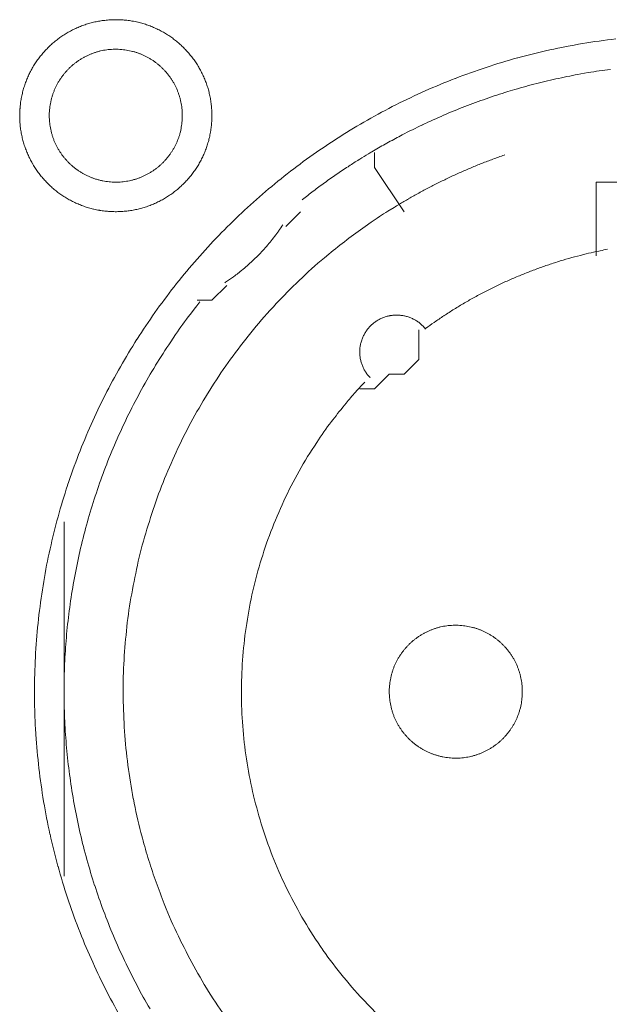
# Model space of a CAD drawing. Units: millimetres. Extents: x -560 to 1260, y -1157 to 1524.
# Drawn here: x 184 to 194, y -405 to -388 of the extents above; entities that cross this region are included whole.
import ezdxf

# ---------------------------------------------------------------- set-up
doc = ezdxf.new("R2010")
doc.units = ezdxf.units.MM
doc.header["$LTSCALE"] = 50.8
doc.layers.get('0').update_dxf_attribs({"lineweight": 0})
doc.layers.add('_U+30EC_U+30A4_U+30E4_U+30FC 1', color=7, linetype='Continuous', lineweight=0)

# ---------------------------------------------------------------- blocks, each defined once
blk = doc.blocks.new('グループ-5')
at = {"layer": '_U+30EC_U+30A4_U+30E4_U+30FC 1', "color": 0, "lineweight": 0}
for p, q in [((-125.098, -613.658), (-125.098, -613.404)), ((-124.59, -614.42), (-125.098, -613.658)), ((-124.59, -614.42), (-124.59, -614.42)), ((-130.432, -622.802), (-130.432, -619.754)), ((-130.432, -625.85), (-130.432, -622.802))]:
    blk.add_line(p, q, dxfattribs=at)
at = {"layer": '_U+30EC_U+30A4_U+30E4_U+30FC 1', "color": 0, "lineweight": 0, "flags": 128}
for points in [[(-131.194, -612.769), (-131.194, -612.775, 0.010252), (-131.192, -612.853, 0.013375), (-131.186, -612.931), (-131.186, -612.937, 0.013335), (-131.175, -613.024), (-131.174, -613.024, 0.01328), (-131.159, -613.11), (-131.159, -613.11, 0.013212), (-131.139, -613.194), (-131.139, -613.194, 0.013138), (-131.115, -613.276), (-131.115, -613.277, 0.013058), (-131.086, -613.357), (-131.086, -613.357, 0.012979), (-131.054, -613.436), (-131.054, -613.436, 0.012901), (-131.018, -613.513), (-131.017, -613.513, 0.012828), (-130.978, -613.587), (-130.977, -613.587, 0.012763), (-130.934, -613.659), (-130.934, -613.659, 0.012708), (-130.887, -613.729), (-130.887, -613.729, 0.012664), (-130.836, -613.796, 0.012628), (-130.782, -613.86, 0.012613), (-130.725, -613.922, 0.012612), (-130.665, -613.98, 0.012626), (-130.602, -614.036, 0.012647), (-130.537, -614.088), (-130.537, -614.088, 0.012684), (-130.468, -614.137), (-130.468, -614.137, 0.012734), (-130.398, -614.182), (-130.398, -614.182, 0.012794), (-130.324, -614.224), (-130.324, -614.224, 0.012863), (-130.249, -614.262), (-130.249, -614.262, 0.012939), (-130.171, -614.296), (-130.171, -614.297, 0.013018), (-130.091, -614.327), (-130.091, -614.327, 0.013097), (-130.01, -614.353), (-130.01, -614.353, 0.013177), (-129.926, -614.375), (-129.921, -614.377, 0.016567), (-129.825, -614.396), (-129.82, -614.397, 0.013321), (-129.732, -614.409, 0.013371), (-129.644, -614.417), (-129.644, -614.417, 0.013378), (-129.555, -614.42), (-129.554, -614.42, 0.013395), (-129.465, -614.418), (-129.464, -614.418, 0.013376), (-129.376, -614.412), (-129.376, -614.412, 0.013336), (-129.289, -614.401), (-129.288, -614.401, 0.01328), (-129.203, -614.385), (-129.202, -614.385, 0.013213), (-129.118, -614.365), (-129.118, -614.365, 0.013138), (-129.036, -614.341), (-129.036, -614.341, 0.013059), (-128.955, -614.312), (-128.955, -614.312, 0.012979), (-128.876, -614.28), (-128.876, -614.28, 0.012901), (-128.8, -614.244), (-128.799, -614.244, 0.012829), (-128.725, -614.204), (-128.725, -614.204, 0.012764), (-128.653, -614.16), (-128.653, -614.16, 0.012708), (-128.583, -614.113), (-128.583, -614.113, 0.012664), (-128.516, -614.062, 0.012628), (-128.452, -614.009, 0.012613), (-128.391, -613.952, 0.012612), (-128.332, -613.892, 0.012626), (-128.277, -613.829, 0.012647), (-128.224, -613.763), (-128.224, -613.763, 0.012684), (-128.176, -613.695), (-128.176, -613.695, 0.012734), (-128.13, -613.624), (-128.13, -613.624, 0.012794), (-128.088, -613.551), (-128.088, -613.551, 0.012863), (-128.05, -613.475), (-128.05, -613.475, 0.012938), (-128.016, -613.397), (-128.016, -613.397, 0.013017), (-127.985, -613.318), (-127.985, -613.318, 0.013097), (-127.959, -613.236), (-127.959, -613.236, 0.013177), (-127.937, -613.153), (-127.935, -613.147, 0.016566), (-127.916, -613.051), (-127.915, -613.046, 0.01332), (-127.903, -612.959, 0.013371), (-127.895, -612.871), (-127.895, -612.87, 0.013377), (-127.892, -612.781), (-127.892, -612.781, 0.013396), (-127.894, -612.691), (-127.894, -612.691, 0.013376), (-127.9, -612.602), (-127.9, -612.602, 0.013336), (-127.911, -612.515), (-127.911, -612.515, 0.01328), (-127.927, -612.429), (-127.927, -612.429, 0.013213), (-127.947, -612.345), (-127.947, -612.344, 0.013138), (-127.971, -612.262), (-127.971, -612.262, 0.013059), (-128, -612.181), (-128, -612.181, 0.012979), (-128.032, -612.103), (-128.032, -612.102, 0.012901), (-128.068, -612.026), (-128.068, -612.026, 0.012829), (-128.108, -611.951), (-128.108, -611.951, 0.012764), (-128.152, -611.879), (-128.152, -611.879, 0.012708), (-128.199, -611.81), (-128.199, -611.81, 0.012664), (-128.25, -611.743, 0.012628), (-128.304, -611.678, 0.012613), (-128.361, -611.617, 0.012612), (-128.421, -611.558, 0.012626), (-128.483, -611.503, 0.012646), (-128.549, -611.451), (-128.549, -611.451, 0.012684), (-128.617, -611.402), (-128.617, -611.402, 0.012734), (-128.688, -611.356), (-128.688, -611.356, 0.012794), (-128.761, -611.315), (-128.762, -611.314, 0.012863), (-128.837, -611.276), (-128.837, -611.276, 0.012938), (-128.915, -611.242), (-128.915, -611.242, 0.013017), (-128.994, -611.212), (-128.995, -611.211, 0.013097), (-129.076, -611.185), (-129.076, -611.185, 0.013177), (-129.159, -611.163), (-129.165, -611.162, 0.016566), (-129.261, -611.142), (-129.266, -611.141, 0.01332), (-129.353, -611.129, 0.013371), (-129.441, -611.121), (-129.442, -611.121, 0.013377), (-129.531, -611.118), (-129.532, -611.118, 0.013396), (-129.621, -611.12), (-129.621, -611.12, 0.013376), (-129.71, -611.127), (-129.71, -611.127, 0.013336), (-129.797, -611.138), (-129.798, -611.138, 0.01328), (-129.883, -611.153), (-129.883, -611.153, 0.013213), (-129.967, -611.173), (-129.968, -611.173, 0.013138), (-130.05, -611.198), (-130.05, -611.198, 0.013058), (-130.131, -611.226), (-130.131, -611.226, 0.012979), (-130.21, -611.258), (-130.21, -611.258, 0.012901), (-130.286, -611.295), (-130.286, -611.295, 0.012828), (-130.361, -611.335), (-130.361, -611.335, 0.012763), (-130.433, -611.378), (-130.433, -611.378, 0.012708), (-130.502, -611.425), (-130.502, -611.425, 0.012664), (-130.569, -611.476, 0.012628), (-130.634, -611.53, 0.012613), (-130.695, -611.587, 0.012612), (-130.754, -611.647, 0.012626), (-130.809, -611.71, 0.012647), (-130.861, -611.775), (-130.861, -611.775, 0.012685), (-130.91, -611.844), (-130.91, -611.844, 0.012734), (-130.956, -611.914), (-130.956, -611.914, 0.012795), (-130.998, -611.988), (-130.998, -611.988, 0.012864), (-131.036, -612.063), (-131.036, -612.063, 0.012939), (-131.07, -612.141), (-131.07, -612.141, 0.013019), (-131.101, -612.221), (-131.101, -612.221, 0.013099), (-131.127, -612.302), (-131.127, -612.302, 0.013176), (-131.149, -612.386), (-131.149, -612.386, 0.013248), (-131.167, -612.471), (-131.167, -612.471, 0.01331), (-131.181, -612.557), (-131.181, -612.558, 0.013364), (-131.189, -612.645), (-131.19, -612.651, 0.016733), (-131.194, -612.752), (-131.194, -612.757), (-131.194, -612.769)], [(-130.94, -622.674, 0.003203), (-130.939, -622.822), (-130.938, -622.933, 0.01286), (-130.923, -623.301), (-130.916, -623.413, 0.012836), (-130.864, -623.991), (-130.864, -623.993, 0.012793), (-130.783, -624.563), (-130.783, -624.565, 0.012739), (-130.674, -625.126), (-130.673, -625.127, 0.012675), (-130.537, -625.678), (-130.536, -625.679, 0.012605), (-130.373, -626.219), (-130.373, -626.22, 0.012532), (-130.184, -626.749), (-130.183, -626.75, 0.012459), (-129.969, -627.265), (-129.969, -627.266, 0.012387), (-129.73, -627.769), (-129.729, -627.77, 0.01232), (-129.467, -628.259)], [(-120.953, -611.448, 0.012793), (-121.523, -611.529), (-121.525, -611.529, 0.012739), (-122.086, -611.638), (-122.088, -611.639, 0.012675), (-122.638, -611.775), (-122.64, -611.775, 0.012605), (-123.179, -611.938), (-123.181, -611.939, 0.012532), (-123.709, -612.128), (-123.71, -612.128, 0.012459), (-124.226, -612.342), (-124.227, -612.343, 0.012387), (-124.729, -612.582), (-124.73, -612.582, 0.01232), (-125.219, -612.844), (-125.219, -612.845, 0.01226), (-125.694, -613.13), (-125.694, -613.13, 0.012208), (-126.153, -613.438), (-126.153, -613.438, 0.012167), (-126.596, -613.768, 0.01213), (-127.022, -614.118, 0.012115), (-127.43, -614.488, 0.012111), (-127.82, -614.878, 0.01212), (-128.19, -615.286, 0.012141), (-128.541, -615.712, 0.012167), (-128.87, -616.154), (-128.87, -616.154, 0.012208), (-129.178, -616.613), (-129.179, -616.614, 0.01226), (-129.464, -617.088), (-129.465, -617.088, 0.01232), (-129.727, -617.577), (-129.728, -617.578, 0.012387), (-129.967, -618.08), (-129.967, -618.081, 0.012459), (-130.182, -618.597), (-130.182, -618.598, 0.012532), (-130.371, -619.126), (-130.372, -619.127, 0.012605), (-130.535, -619.667), (-130.536, -619.668, 0.012675), (-130.672, -620.219), (-130.673, -620.221, 0.012739), (-130.782, -620.781), (-130.782, -620.783, 0.012793), (-130.863, -621.353), (-130.864, -621.355, 0.012835), (-130.916, -621.933), (-130.916, -621.936, 0.012856), (-130.939, -622.522), (-130.939, -622.524, 0.003206), (-130.94, -622.672, 0.003206)], [(-130.686, -612.769), (-130.686, -612.786, 0.02079), (-130.682, -612.861), (-130.681, -612.872, 0.011801), (-130.675, -612.925), (-130.675, -612.925, 0.01175), (-130.667, -612.978), (-130.667, -612.978, 0.011701), (-130.656, -613.03), (-130.656, -613.03, 0.011646), (-130.643, -613.081), (-130.643, -613.082, 0.011586), (-130.627, -613.132), (-130.627, -613.132, 0.011524), (-130.61, -613.181), (-130.61, -613.181, 0.011462), (-130.59, -613.229), (-130.59, -613.229, 0.011401), (-130.568, -613.276), (-130.568, -613.276, 0.011344), (-130.544, -613.322), (-130.544, -613.322, 0.011291), (-130.518, -613.366), (-130.518, -613.366, 0.011245), (-130.49, -613.41), (-130.49, -613.41, 0.011206), (-130.46, -613.451), (-130.46, -613.451, 0.011175), (-130.429, -613.492, 0.011151), (-130.395, -613.531, 0.01114), (-130.36, -613.568, 0.01114), (-130.324, -613.604, 0.011149), (-130.285, -613.638, 0.011168), (-130.246, -613.671, 0.011189), (-130.205, -613.701), (-130.205, -613.701, 0.011224), (-130.162, -613.73), (-130.162, -613.73, 0.011267), (-130.118, -613.757), (-130.118, -613.757, 0.011316), (-130.073, -613.782), (-130.073, -613.782, 0.011371), (-130.027, -613.805), (-130.027, -613.805, 0.01143), (-129.979, -613.826), (-129.979, -613.826, 0.011492), (-129.93, -613.845), (-129.93, -613.845, 0.011555), (-129.881, -613.862), (-129.877, -613.863, 0.014528), (-129.82, -613.878), (-129.817, -613.879, 0.011687), (-129.765, -613.891, 0.011738), (-129.713, -613.9), (-129.713, -613.9, 0.011779), (-129.659, -613.906), (-129.659, -613.906, 0.011816), (-129.605, -613.911), (-129.605, -613.911, 0.011814), (-129.55, -613.912), (-129.55, -613.912, 0.011825), (-129.495, -613.911), (-129.495, -613.911, 0.011818), (-129.441, -613.908), (-129.441, -613.908, 0.011789), (-129.387, -613.902), (-129.387, -613.902, 0.011749), (-129.334, -613.893), (-129.334, -613.893, 0.0117), (-129.282, -613.882), (-129.282, -613.882, 0.011645), (-129.231, -613.869), (-129.231, -613.869, 0.011585), (-129.181, -613.854), (-129.181, -613.854, 0.011523), (-129.131, -613.836), (-129.131, -613.836, 0.011461), (-129.083, -613.816), (-129.083, -613.816, 0.0114), (-129.036, -613.794), (-129.036, -613.794, 0.011343), (-128.991, -613.77), (-128.991, -613.77, 0.01129), (-128.946, -613.744), (-128.946, -613.744, 0.011244), (-128.903, -613.716), (-128.903, -613.716, 0.011205), (-128.861, -613.686), (-128.861, -613.686, 0.011175), (-128.82, -613.655, 0.01115), (-128.781, -613.622, 0.011139), (-128.744, -613.587, 0.011139), (-128.708, -613.55, 0.011148), (-128.674, -613.512, 0.011167), (-128.642, -613.472, 0.011189), (-128.611, -613.431), (-128.611, -613.431, 0.011224), (-128.582, -613.388), (-128.582, -613.388, 0.011266), (-128.555, -613.344), (-128.555, -613.344, 0.011316), (-128.53, -613.299), (-128.53, -613.299, 0.011371), (-128.507, -613.253), (-128.507, -613.253, 0.01143), (-128.486, -613.205), (-128.486, -613.205, 0.011492), (-128.467, -613.157), (-128.467, -613.157, 0.011555), (-128.451, -613.107), (-128.45, -613.104, 0.014528), (-128.434, -613.047), (-128.433, -613.044, 0.011687), (-128.422, -612.992, 0.011738), (-128.413, -612.939), (-128.412, -612.939, 0.011779), (-128.406, -612.886), (-128.406, -612.885, 0.011817), (-128.402, -612.831), (-128.402, -612.831, 0.011814), (-128.4, -612.777), (-128.4, -612.776, 0.011825), (-128.401, -612.721), (-128.401, -612.721, 0.011818), (-128.404, -612.667), (-128.405, -612.667, 0.011789), (-128.411, -612.613), (-128.411, -612.613, 0.011749), (-128.419, -612.56), (-128.419, -612.56, 0.0117), (-128.43, -612.508), (-128.43, -612.508, 0.011645), (-128.443, -612.457), (-128.443, -612.457, 0.011585), (-128.459, -612.407), (-128.459, -612.407, 0.011523), (-128.476, -612.358), (-128.476, -612.358, 0.011461), (-128.496, -612.31), (-128.496, -612.31, 0.0114), (-128.518, -612.263), (-128.518, -612.263, 0.011343), (-128.542, -612.217), (-128.542, -612.217, 0.011291), (-128.568, -612.172), (-128.568, -612.172, 0.011244), (-128.596, -612.129), (-128.596, -612.129, 0.011206), (-128.626, -612.087), (-128.626, -612.087, 0.011175), (-128.657, -612.047, 0.01115), (-128.691, -612.008, 0.01114), (-128.726, -611.97, 0.011139), (-128.762, -611.934, 0.011149), (-128.8, -611.9, 0.011168), (-128.84, -611.868, 0.01119), (-128.881, -611.837), (-128.881, -611.837, 0.011225), (-128.924, -611.808), (-128.924, -611.808, 0.011267), (-128.968, -611.781), (-128.968, -611.781, 0.011317), (-129.013, -611.756), (-129.013, -611.756, 0.011372), (-129.059, -611.733), (-129.059, -611.733, 0.011431), (-129.107, -611.712), (-129.107, -611.712, 0.011493), (-129.155, -611.694), (-129.156, -611.694, 0.011555), (-129.205, -611.677), (-129.205, -611.677, 0.011617), (-129.256, -611.663), (-129.256, -611.663, 0.011674), (-129.307, -611.651), (-129.308, -611.651, 0.011727), (-129.36, -611.641), (-129.36, -611.641, 0.011771), (-129.413, -611.634), (-129.413, -611.634, 0.011815), (-129.467, -611.629), (-129.471, -611.628, 0.014762), (-129.532, -611.626), (-129.536, -611.626, 0.011811), (-129.591, -611.627), (-129.591, -611.627, 0.011819), (-129.645, -611.631), (-129.645, -611.631, 0.011789), (-129.699, -611.637), (-129.699, -611.637, 0.011749), (-129.752, -611.645), (-129.752, -611.645, 0.011701), (-129.804, -611.656), (-129.804, -611.656, 0.011645), (-129.855, -611.669), (-129.855, -611.669, 0.011586), (-129.905, -611.685), (-129.905, -611.685, 0.011524), (-129.954, -611.703), (-129.954, -611.703, 0.011461), (-130.002, -611.722), (-130.003, -611.722, 0.011401), (-130.049, -611.744), (-130.05, -611.744, 0.011344), (-130.095, -611.768), (-130.095, -611.768, 0.011291), (-130.14, -611.794), (-130.14, -611.794, 0.011245), (-130.183, -611.822), (-130.183, -611.822, 0.011206), (-130.225, -611.852), (-130.225, -611.852, 0.011175), (-130.265, -611.883, 0.01115), (-130.304, -611.917, 0.01114), (-130.342, -611.952, 0.01114), (-130.378, -611.988, 0.011149), (-130.412, -612.027, 0.011168), (-130.444, -612.066, 0.01119), (-130.475, -612.107), (-130.475, -612.108, 0.011224), (-130.504, -612.15), (-130.504, -612.15, 0.011267), (-130.531, -612.194), (-130.531, -612.194, 0.011317), (-130.556, -612.239), (-130.556, -612.239, 0.011372), (-130.579, -612.285), (-130.579, -612.286, 0.011431), (-130.6, -612.333), (-130.6, -612.333, 0.011492), (-130.619, -612.382), (-130.619, -612.382, 0.011555), (-130.635, -612.431), (-130.635, -612.431, 0.011616), (-130.65, -612.482), (-130.65, -612.482, 0.011674), (-130.662, -612.534), (-130.662, -612.534, 0.011726), (-130.671, -612.586), (-130.671, -612.586, 0.011771), (-130.679, -612.639), (-130.679, -612.64, 0.01181), (-130.683, -612.693), (-130.684, -612.697, 0.014781), (-130.686, -612.758), (-130.686, -612.762), (-130.686, -612.769)], [(-121.045, -611.972, 0.011922), (-121.427, -612.029), (-121.554, -612.051, 0.011953), (-121.934, -612.127, 0.005991), (-122.311, -612.216), (-122.311, -612.216, 0.012011), (-122.685, -612.319), (-122.809, -612.356, 0.012055), (-123.18, -612.478, 0.006047), (-123.546, -612.612), (-123.547, -612.613, 0.012127), (-123.909, -612.761), (-123.91, -612.761, 0.006085), (-124.268, -612.923), (-124.268, -612.924, 0.0122), (-124.622, -613.1), (-124.68, -613.131, 0.006118), (-124.913, -613.257, 0.006128), (-125.143, -613.39), (-125.143, -613.39, 0.001533), (-125.2, -613.424, 0.001533)], [(-125.201, -613.425, 0.003888), (-125.351, -613.516), (-125.363, -613.524, 0.005651), (-125.537, -613.635), (-125.553, -613.646, 0.00565), (-125.755, -613.782, 0.00565), (-125.955, -613.922), (-125.956, -613.923, 0.00565), (-126.15, -614.066), (-126.151, -614.067, 0.005475), (-126.338, -614.212), (-126.341, -614.214)], [(-122.86, -613.443), (-122.869, -613.446, 0.005435), (-123.063, -613.516), (-123.065, -613.517, 0.005109), (-123.252, -613.589, 0.005107), (-123.437, -613.665, 0.005106), (-123.62, -613.744, 0.005106), (-123.802, -613.827, 0.005107), (-123.982, -613.914, 0.005108), (-124.16, -614.005, 0.00511), (-124.336, -614.099), (-124.339, -614.101, 0.005111), (-124.508, -614.196), (-124.51, -614.197, 0.004794), (-124.672, -614.292), (-124.677, -614.295)], [(-124.677, -614.295, 0.002517), (-124.762, -614.347), (-124.868, -614.412, 0.015124), (-125.158, -614.603), (-125.26, -614.674, 0.010051), (-125.576, -614.906, 0.010016), (-125.883, -615.15), (-125.958, -615.212, 0.019918), (-126.39, -615.601), (-126.392, -615.602, 0.009911), (-126.797, -616.013), (-126.798, -616.014, 0.019691), (-127.177, -616.446), (-127.178, -616.447, 0.009801), (-127.529, -616.899), (-127.529, -616.899, 0.019493), (-127.853, -617.37), (-127.853, -617.37, 0.009716), (-128.148, -617.858), (-128.148, -617.858, 0.019363), (-128.414, -618.361, 0.009668), (-128.65, -618.879, 0.019323), (-128.855, -619.409, 0.009674), (-129.029, -619.95), (-129.029, -619.951, 0.019389), (-129.172, -620.502, 0.009725), (-129.283, -621.061), (-129.283, -621.062, 0.019524), (-129.361, -621.628), (-129.361, -621.629, 0.009816), (-129.406, -622.2), (-129.406, -622.201, 0.019728), (-129.417, -622.777), (-129.417, -622.778, 0.00993), (-129.393, -623.355), (-129.393, -623.358, 0.019952), (-129.335, -623.937), (-129.335, -623.939, 0.010046), (-129.242, -624.517), (-129.241, -624.52, 0.020139), (-129.112, -625.098), (-129.086, -625.195, 0.010088), (-128.976, -625.576), (-128.975, -625.577, 0.010076), (-128.851, -625.952, 0.010048), (-128.711, -626.321), (-128.675, -626.412, 0.019992), (-128.436, -626.944), (-128.435, -626.947, 0.009949), (-128.167, -627.46), (-128.166, -627.461, 0.019765), (-127.87, -627.955), (-127.869, -627.956, 0.009836), (-127.545, -628.43)], [(-127.669, -615.641), (-127.658, -615.633, 0.007469), (-127.589, -615.587, 0.004585), (-127.522, -615.539), (-127.517, -615.536, 0.009161), (-127.442, -615.479), (-127.43, -615.47, 0.009146), (-127.332, -615.39, 0.009139), (-127.238, -615.308, 0.009136), (-127.147, -615.222, 0.009136), (-127.059, -615.133, 0.009139), (-126.974, -615.04, 0.009145), (-126.893, -614.945, 0.009149), (-126.815, -614.846), (-126.814, -614.845, 0.009159), (-126.742, -614.747), (-126.74, -614.745, 0.008598), (-126.674, -614.647), (-126.672, -614.644)], [(-125.265, -617.352, 0.002377), (-125.316, -617.406), (-125.379, -617.474, 0.014288), (-125.551, -617.67), (-125.586, -617.712, 0.009496), (-125.816, -618.002), (-125.837, -618.029, 0.018903), (-126.091, -618.388), (-126.131, -618.45, 0.018773), (-126.428, -618.945), (-126.429, -618.947, 0.018635), (-126.686, -619.459), (-126.686, -619.461, 0.018505), (-126.904, -619.988), (-126.904, -619.989, 0.018392), (-127.081, -620.529), (-127.081, -620.53, 0.018305), (-127.218, -621.081), (-127.218, -621.081, 0.018251), (-127.314, -621.64, 0.018233), (-127.37, -622.204, 0.018251), (-127.384, -622.77), (-127.384, -622.77, 0.018306), (-127.356, -623.337), (-127.356, -623.338, 0.018392), (-127.287, -623.902), (-127.287, -623.903, 0.018505), (-127.176, -624.463), (-127.175, -624.464, 0.018635), (-127.022, -625.017), (-127.022, -625.019, 0.018772), (-126.827, -625.562), (-126.826, -625.564, 0.01891), (-126.588, -626.095), (-126.587, -626.098, 0.019005), (-126.307, -626.615), (-126.306, -626.618, 0.019053), (-125.985, -627.116), (-125.983, -627.119, 0.018993), (-125.629, -627.586), (-125.627, -627.588, 0.018874), (-125.243, -628.023), (-125.241, -628.025, 0.018738), (-124.828, -628.426)], [(-121.093, -615.066, 0.003379), (-121.22, -615.092), (-121.245, -615.097, 0.008335), (-121.421, -615.136), (-121.459, -615.146, 0.006659), (-121.659, -615.197, 0.00665), (-121.857, -615.253, 0.006645), (-122.054, -615.315, 0.006642), (-122.249, -615.382, 0.006639), (-122.441, -615.454, 0.006638), (-122.632, -615.531, 0.006638), (-122.821, -615.613, 0.006639), (-123.007, -615.7, 0.006641), (-123.191, -615.792, 0.006645), (-123.373, -615.889, 0.00665), (-123.552, -615.99, 0.006656), (-123.729, -616.097, 0.006659), (-123.902, -616.208), (-123.908, -616.212, 0.006667), (-124.068, -616.321), (-124.073, -616.324, 0.00584), (-124.221, -616.43), (-124.231, -616.437)], [(-128.097, -615.97, 0.002781), (-128.172, -616.066), (-128.265, -616.186, 0.016753), (-128.515, -616.531), (-128.6, -616.658, 0.011138), (-128.859, -617.062), (-128.86, -617.064, 0.011095), (-129.099, -617.476), (-129.099, -617.477, 0.011051), (-129.319, -617.897), (-129.319, -617.898, 0.011002), (-129.519, -618.325), (-129.519, -618.326, 0.010952), (-129.699, -618.759), (-129.699, -618.76, 0.0109), (-129.859, -619.199), (-129.859, -619.2, 0.010849), (-129.999, -619.644), (-130, -619.644, 0.0108), (-130.12, -620.093), (-130.12, -620.093, 0.010754), (-130.221, -620.545), (-130.221, -620.545, 0.010713), (-130.302, -621), (-130.302, -621, 0.010677), (-130.364, -621.457), (-130.364, -621.458, 0.010647), (-130.406, -621.916, 0.01062), (-130.428, -622.376, 0.010606), (-130.431, -622.836, 0.0106), (-130.414, -623.296, 0.010602), (-130.378, -623.754, 0.010612), (-130.322, -624.211, 0.010629), (-130.247, -624.665, 0.010647), (-130.153, -625.116), (-130.153, -625.116, 0.010677), (-130.04, -625.563), (-130.039, -625.563, 0.010713), (-129.907, -626.006), (-129.906, -626.006, 0.010754), (-129.755, -626.443), (-129.754, -626.444, 0.0108), (-129.583, -626.875), (-129.583, -626.876, 0.010849), (-129.393, -627.301), (-129.392, -627.301, 0.0109), (-129.183, -627.719), (-129.183, -627.72, 0.010952), (-128.955, -628.13)], [(-124.219, -616.439), (-124.221, -616.436, 0.014368), (-124.244, -616.41), (-124.244, -616.409, 0.012685), (-124.266, -616.386), (-124.266, -616.386, 0.012631), (-124.29, -616.364), (-124.29, -616.364, 0.012578), (-124.314, -616.343), (-124.314, -616.343, 0.012526), (-124.339, -616.323), (-124.339, -616.323, 0.012479), (-124.365, -616.305), (-124.365, -616.305, 0.012438), (-124.391, -616.288), (-124.391, -616.288, 0.012404), (-124.419, -616.273), (-124.419, -616.273, 0.012379), (-124.447, -616.259, 0.012358), (-124.476, -616.246, 0.012356), (-124.505, -616.235, 0.012363), (-124.535, -616.225, 0.012374), (-124.565, -616.217), (-124.565, -616.217, 0.012398), (-124.596, -616.21), (-124.596, -616.21, 0.01243), (-124.627, -616.205), (-124.627, -616.205, 0.012471), (-124.659, -616.201), (-124.659, -616.201, 0.012517), (-124.69, -616.199), (-124.69, -616.199, 0.012568), (-124.722, -616.198), (-124.722, -616.198, 0.012621), (-124.754, -616.199), (-124.758, -616.2, 0.012672), (-124.782, -616.202, 0.006343), (-124.806, -616.204), (-124.806, -616.204, 0.012796), (-124.83, -616.208), (-124.834, -616.209, 0.012748), (-124.866, -616.216), (-124.866, -616.216, 0.012694), (-124.897, -616.224), (-124.897, -616.224, 0.012641), (-124.928, -616.234), (-124.928, -616.234, 0.012588), (-124.957, -616.245), (-124.958, -616.246, 0.012536), (-124.987, -616.258), (-124.987, -616.258, 0.012488), (-125.015, -616.272), (-125.015, -616.272, 0.012445), (-125.042, -616.288), (-125.042, -616.288, 0.012409), (-125.069, -616.305), (-125.069, -616.305, 0.012383), (-125.095, -616.323, 0.012361), (-125.12, -616.342, 0.012356), (-125.143, -616.363, 0.012362), (-125.166, -616.384, 0.012378), (-125.188, -616.407, 0.012394), (-125.208, -616.431), (-125.208, -616.431, 0.012425), (-125.228, -616.456), (-125.228, -616.456, 0.012464), (-125.246, -616.482), (-125.246, -616.482, 0.012509), (-125.263, -616.509), (-125.263, -616.509, 0.012559), (-125.278, -616.537), (-125.278, -616.537, 0.012612), (-125.293, -616.565), (-125.293, -616.565, 0.012668), (-125.305, -616.595), (-125.306, -616.595, 0.012709), (-125.317, -616.625), (-125.318, -616.627, 0.015985), (-125.328, -616.662), (-125.329, -616.664, 0.012712), (-125.337, -616.695), (-125.337, -616.695, 0.012663), (-125.343, -616.727), (-125.343, -616.727, 0.012609), (-125.348, -616.758), (-125.348, -616.758, 0.012556), (-125.351, -616.79), (-125.351, -616.79, 0.012506), (-125.352, -616.822), (-125.352, -616.822, 0.012461), (-125.352, -616.853), (-125.352, -616.853, 0.012423), (-125.35, -616.885), (-125.35, -616.885, 0.012393), (-125.347, -616.916, 0.012366), (-125.342, -616.947, 0.012358), (-125.335, -616.978, 0.01236), (-125.327, -617.008, 0.012373), (-125.318, -617.038, 0.012387), (-125.307, -617.068), (-125.307, -617.068, 0.012415), (-125.295, -617.097), (-125.295, -617.097, 0.012451), (-125.281, -617.125), (-125.281, -617.125, 0.012495), (-125.266, -617.153), (-125.266, -617.153, 0.012544), (-125.249, -617.18), (-125.249, -617.18, 0.012596), (-125.231, -617.206), (-125.231, -617.206, 0.012651), (-125.211, -617.232), (-125.211, -617.233, 0.012703), (-125.191, -617.256), (-125.19, -617.256, 0.011153), (-125.171, -617.277), (-125.17, -617.279)], [(-124.844, -622.675), (-124.844, -622.692, 0.02079), (-124.84, -622.767), (-124.839, -622.778, 0.011801), (-124.833, -622.831), (-124.833, -622.831, 0.01175), (-124.825, -622.884), (-124.825, -622.884, 0.011701), (-124.814, -622.936), (-124.814, -622.936, 0.011646), (-124.801, -622.987), (-124.801, -622.987, 0.011586), (-124.785, -623.038), (-124.785, -623.038, 0.011524), (-124.768, -623.087), (-124.768, -623.087, 0.011462), (-124.748, -623.135), (-124.748, -623.135, 0.011401), (-124.726, -623.182), (-124.726, -623.182, 0.011344), (-124.702, -623.228), (-124.702, -623.228, 0.011291), (-124.676, -623.272), (-124.676, -623.272, 0.011245), (-124.648, -623.316), (-124.648, -623.316, 0.011206), (-124.618, -623.357), (-124.618, -623.357, 0.011175), (-124.587, -623.398, 0.011151), (-124.553, -623.437, 0.01114), (-124.518, -623.474, 0.01114), (-124.482, -623.51, 0.011149), (-124.443, -623.544, 0.011168), (-124.404, -623.577, 0.011189), (-124.363, -623.607), (-124.363, -623.607, 0.011224), (-124.32, -623.636), (-124.32, -623.636, 0.011267), (-124.276, -623.663), (-124.276, -623.663, 0.011316), (-124.231, -623.688), (-124.231, -623.688, 0.011371), (-124.185, -623.711), (-124.185, -623.711, 0.01143), (-124.137, -623.732), (-124.137, -623.732, 0.011492), (-124.088, -623.751), (-124.088, -623.751, 0.011555), (-124.039, -623.768), (-124.035, -623.769, 0.014528), (-123.978, -623.784), (-123.975, -623.785, 0.011687), (-123.923, -623.797, 0.011738), (-123.871, -623.806), (-123.871, -623.806, 0.011779), (-123.817, -623.812), (-123.817, -623.812, 0.011816), (-123.763, -623.817), (-123.763, -623.817, 0.011814), (-123.708, -623.818), (-123.708, -623.818, 0.011825), (-123.653, -623.817), (-123.653, -623.817, 0.011818), (-123.599, -623.814), (-123.598, -623.814, 0.011789), (-123.545, -623.808), (-123.545, -623.808, 0.011749), (-123.492, -623.799), (-123.492, -623.799, 0.0117), (-123.44, -623.788), (-123.44, -623.788, 0.011645), (-123.389, -623.775), (-123.389, -623.775, 0.011585), (-123.339, -623.76), (-123.339, -623.76, 0.011523), (-123.289, -623.742), (-123.289, -623.742, 0.011461), (-123.241, -623.722), (-123.241, -623.722, 0.0114), (-123.194, -623.7), (-123.194, -623.7, 0.011343), (-123.149, -623.676), (-123.148, -623.676, 0.01129), (-123.104, -623.65), (-123.104, -623.65, 0.011244), (-123.061, -623.622), (-123.061, -623.622, 0.011205), (-123.019, -623.592), (-123.019, -623.592, 0.011175), (-122.978, -623.561, 0.01115), (-122.939, -623.528, 0.011139), (-122.902, -623.493, 0.011139), (-122.866, -623.456, 0.011148), (-122.832, -623.418, 0.011167), (-122.8, -623.378, 0.011189), (-122.769, -623.337), (-122.769, -623.337, 0.011224), (-122.74, -623.294), (-122.74, -623.294, 0.011266), (-122.713, -623.25), (-122.713, -623.25, 0.011316), (-122.688, -623.205), (-122.688, -623.205, 0.011371), (-122.665, -623.159), (-122.665, -623.159, 0.01143), (-122.644, -623.111), (-122.644, -623.111, 0.011492), (-122.625, -623.063), (-122.625, -623.063, 0.011555), (-122.609, -623.013), (-122.608, -623.01, 0.014528), (-122.592, -622.953), (-122.591, -622.95, 0.011687), (-122.58, -622.898, 0.011738), (-122.57, -622.845), (-122.57, -622.845, 0.011779), (-122.564, -622.792), (-122.564, -622.791, 0.011817), (-122.56, -622.737), (-122.56, -622.737, 0.011814), (-122.558, -622.682), (-122.558, -622.682, 0.011825), (-122.559, -622.627), (-122.559, -622.627, 0.011818), (-122.562, -622.573), (-122.562, -622.573, 0.011789), (-122.568, -622.519), (-122.569, -622.519, 0.011749), (-122.577, -622.466), (-122.577, -622.466, 0.0117), (-122.588, -622.414), (-122.588, -622.414, 0.011645), (-122.601, -622.363), (-122.601, -622.363, 0.011585), (-122.617, -622.313), (-122.617, -622.313, 0.011523), (-122.634, -622.264), (-122.634, -622.264, 0.011461), (-122.654, -622.216), (-122.654, -622.216, 0.0114), (-122.676, -622.169), (-122.676, -622.169, 0.011343), (-122.7, -622.123), (-122.7, -622.123, 0.011291), (-122.726, -622.078), (-122.726, -622.078, 0.011244), (-122.754, -622.035), (-122.754, -622.035, 0.011206), (-122.784, -621.993), (-122.784, -621.993, 0.011175), (-122.815, -621.953, 0.01115), (-122.849, -621.914, 0.01114), (-122.884, -621.876, 0.011139), (-122.92, -621.84, 0.011149), (-122.958, -621.806, 0.011168), (-122.998, -621.774, 0.01119), (-123.039, -621.743), (-123.039, -621.743, 0.011225), (-123.082, -621.714), (-123.082, -621.714, 0.011267), (-123.126, -621.687), (-123.126, -621.687, 0.011317), (-123.171, -621.662), (-123.171, -621.662, 0.011372), (-123.217, -621.639), (-123.217, -621.639, 0.011431), (-123.265, -621.618), (-123.265, -621.618, 0.011493), (-123.313, -621.6), (-123.314, -621.6, 0.011555), (-123.363, -621.583), (-123.363, -621.583, 0.011617), (-123.414, -621.569), (-123.414, -621.569, 0.011674), (-123.465, -621.557), (-123.466, -621.557, 0.011727), (-123.518, -621.547), (-123.518, -621.547, 0.011771), (-123.571, -621.54), (-123.571, -621.54, 0.011815), (-123.625, -621.535), (-123.629, -621.534, 0.014762), (-123.69, -621.532), (-123.694, -621.532, 0.011811), (-123.749, -621.533), (-123.749, -621.533, 0.011819), (-123.803, -621.537), (-123.803, -621.537, 0.011789), (-123.857, -621.543), (-123.857, -621.543, 0.011749), (-123.91, -621.551), (-123.91, -621.551, 0.011701), (-123.962, -621.562), (-123.962, -621.562, 0.011645), (-124.013, -621.575), (-124.013, -621.575, 0.011586), (-124.063, -621.591), (-124.063, -621.591, 0.011524), (-124.112, -621.609), (-124.112, -621.609, 0.011461), (-124.16, -621.628), (-124.161, -621.628, 0.011401), (-124.207, -621.65), (-124.208, -621.65, 0.011344), (-124.253, -621.674), (-124.253, -621.674, 0.011291), (-124.298, -621.7), (-124.298, -621.7, 0.011245), (-124.341, -621.728), (-124.341, -621.728, 0.011206), (-124.383, -621.758), (-124.383, -621.758, 0.011175), (-124.423, -621.789, 0.01115), (-124.462, -621.823, 0.01114), (-124.5, -621.858, 0.01114), (-124.536, -621.894, 0.011149), (-124.57, -621.933, 0.011168), (-124.602, -621.972, 0.01119), (-124.633, -622.013), (-124.633, -622.013, 0.011224), (-124.662, -622.056), (-124.662, -622.056, 0.011267), (-124.689, -622.1), (-124.689, -622.1, 0.011317), (-124.714, -622.145), (-124.714, -622.145, 0.011372), (-124.737, -622.191), (-124.737, -622.192, 0.011431), (-124.758, -622.239), (-124.758, -622.239, 0.011492), (-124.777, -622.288), (-124.777, -622.288, 0.011555), (-124.793, -622.337), (-124.793, -622.337, 0.011616), (-124.808, -622.388), (-124.808, -622.388, 0.011674), (-124.82, -622.44), (-124.82, -622.44, 0.011726), (-124.829, -622.492), (-124.829, -622.492, 0.011771), (-124.837, -622.545), (-124.837, -622.546, 0.01181), (-124.841, -622.599), (-124.842, -622.603, 0.014781), (-124.844, -622.664), (-124.844, -622.668), (-124.844, -622.675)]]:
    blk.add_lwpolyline(points, format="xyb", dxfattribs=at)
for points in [[(-121.288, -613.912), (-121.288, -614.674), (-121.288, -615.182)], [(-117.986, -615.182), (-117.986, -614.674), (-117.986, -613.912), (-121.288, -613.912)], [(-126.368, -614.42), (-126.622, -614.674)], [(-127.638, -615.69), (-127.892, -615.944), (-128.146, -615.944)], [(-124.336, -616.452), (-124.336, -616.706), (-124.336, -616.96), (-124.59, -617.214), (-124.844, -617.214), (-125.098, -617.468), (-125.352, -617.468)]]:
    blk.add_lwpolyline(points, dxfattribs=at)

msp = doc.modelspace()

# ---------------------------------------------------------------- block references
at = {"color": 0}
msp.add_blockref('グループ-5', (314.992, 222.758), dxfattribs=at)

doc.saveas('drawing.dxf')
